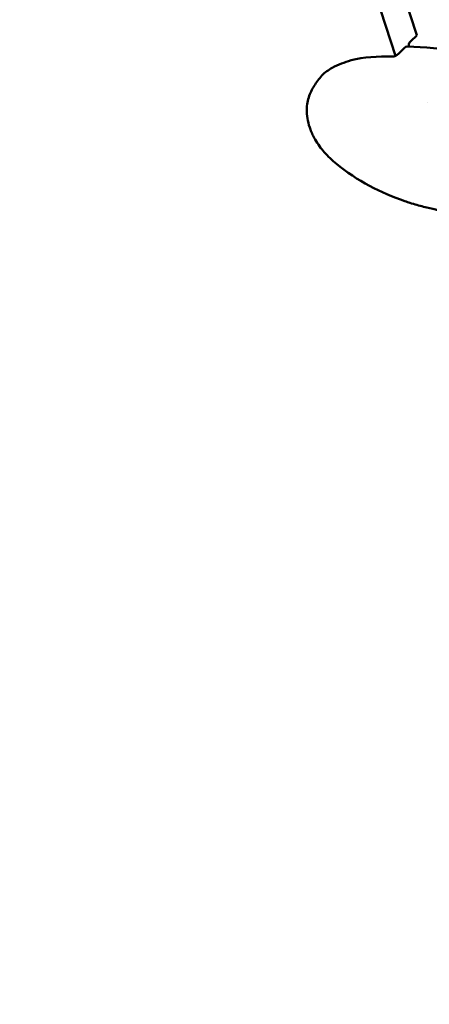
# Model space of a CAD drawing. Units: millimetres. Extents: x -40 to 16179, y 5 to 13683.
# Drawn here: x 7182 to 7315, y 4278 to 4596 of the extents above; entities that cross this region are included whole.
import ezdxf

# ---------------------------------------------------------------- set-up
doc = ezdxf.new("R2010")
doc.units = ezdxf.units.MM
doc.layers.add('MD_Visible', color=7, linetype='Continuous', lineweight=50)
doc.styles.get("Standard").update_dxf_attribs({"font": 'Square-721-BT.ttf'})
doc.dimstyles.new('asd', dxfattribs={"dimtxt": 300, "dimasz": 100, "dimexe": 1.25, "dimexo": 0.625, "dimgap": 80, "dimtad": 1, "dimdec": 0, "dimlfac": 0.1, "dimrnd": 5, "dimtxsty": 'Standard', "dimcen": 0, "dimse1": 1, "dimse2": 1, "dimclre": 6, "dimadec": 0, "dimazin": 0, "dimtfac": 1, "dimtdec": 0, "dimtix": 1, "dimtmove": 2, "dimatfit": 3, "dimfxl": 1, "dimarcsym": 0})

# ---------------------------------------------------------------- blocks, each defined once
blk = doc.blocks.new('*D15')
at = {"color": 0, "lineweight": -2, "transparency": 16777216}
blk.add_line((685.6, 13252.22), (16079.36, 13252.22), dxfattribs=at)
at = {"color": 0, "transparency": 16777216}
for points in [[(685.6, 13268.89), (685.6, 13235.56), (585.6, 13252.22)], [(16079.36, 13268.89), (16079.36, 13235.56), (16179.36, 13252.22)]]:
    blk.add_solid(points, dxfattribs=at)
at = {"layer": 'Defpoints', "color": 0, "transparency": 16777216}
for p in [(16179.36, 13252.22), (16179.36, 6598.41), (585.6, 2561.53)]:
    blk.add_point(p, dxfattribs=at)
at = {"color": 0, "transparency": 16777216, "insert": (8382.48, 13486.05), "char_height": 300, "attachment_point": 5}
blk.add_mtext('1560', dxfattribs=at)
blk = doc.blocks.new('*D16')
at = {"color": 0, "lineweight": -2, "transparency": 16777216}
blk.add_line((390, 12952.22), (390, 104.9), dxfattribs=at)
at = {"color": 0, "transparency": 16777216}
for points in [[(373.33, 12952.22), (406.66, 12952.22), (390, 13052.22)], [(373.33, 104.9), (406.66, 104.9), (390, 4.9)]]:
    blk.add_solid(points, dxfattribs=at)
at = {"layer": 'Defpoints', "color": 0, "transparency": 16777216}
for p in [(9725.54, 13052.22), (390, 4.9), (7645.42, 4.9)]:
    blk.add_point(p, dxfattribs=at)
at = {"color": 0, "transparency": 16777216, "insert": (156.37, 6528.56), "char_height": 300, "attachment_point": 5, "rotation": 90}
blk.add_mtext('1305', dxfattribs=at)

msp = doc.modelspace()

# ---------------------------------------------------------------- linework, layer by layer
msp.add_lwpolyline([(9044.48, 180.63, 2.662771), (3274.27, 6417.31, -0.349642), (2150.96, 4923.14, 0.341788), (585.6, 2900.69), (585.6, 2222.36, 0.570412), (3681.37, 391.66, -0.126346), (4404.09, 577.25), (5509.11, 577.25, -0.131635), (6259.02, 376.34, 0.207435), (8450.64, 124.38, -0.100419)], format="xyb", close=True)
at = {"layer": 'MD_Visible'}
for p, q in [((7284.68, 4673.15), (7311.22, 4591.48)), ((7304.31, 4584.79), (7277.82, 4666.31)), ((7308.63, 4588.05), (7308.72, 4587.79)), ((7314.6, 4569.69), (7314.6, 4569.69))]:
    msp.add_line(p, q, dxfattribs=at)
at = {"layer": 'MD_Visible', "extrusion": (0, 0, -1)}
for centre, start, end in [((-7309.58, 4588.36), 341.9999, 45.1196), ((-7308.03, 4586.81), 45.0691, 92.0664)]:
    msp.add_arc(centre, 1, start, end, dxfattribs=at)
at = {"layer": 'MD_Visible'}
for centre, major_axis, ratio, start_param, end_param in [((7308.03, 4586.81), (0.706, -0.708), 0.590517, 3.141593, 3.144516), ((7308.03, 4586.81), (0.036, 0.999), 0.689551, 6.277482, 6.283179), ((7305.85, 4584.64), (0.708, -0.706), 0.588931, 3.144511, 3.145602)]:
    msp.add_ellipse(centre, major_axis=major_axis, ratio=ratio, start_param=start_param, end_param=end_param, dxfattribs=at)
at = {"layer": 'MD_Visible', "extrusion": (0, 0, -1)}
msp.add_ellipse((7303.24, 4583.51), major_axis=(-0.015, -1), ratio=0.689811, start_param=3.141514, end_param=3.146781, dxfattribs=at)
at = {"layer": 'MD_Visible'}
for points in [[(7308.89, 4589.08), (7309.61, 4589.8), (7310.33, 4590.52), (7311.06, 4591.24)], [(7305.14, 4585.34), (7305.87, 4586.07), (7306.6, 4586.79), (7307.32, 4587.52)], [(7308.07, 4587.81), (7313.71, 4587.61), (7319.51, 4587.04), (7325.39, 4586.24)], [(7280.42, 4578.36), (7280.42, 4578.36), (7280.42, 4578.36), (7280.42, 4578.36)]]:
    msp.add_open_spline(points, degree=3, dxfattribs=at)
for points, knots in [([(7311.07, 4591.26), (7311.11, 4591.3), (7311.14, 4591.33), (7311.18, 4591.38), (7311.18, 4591.4), (7311.18, 4591.4)], [0.00316665, 0.00316665, 0.00316665, 0.00316665, 0.03200418, 0.03200418, 0.05806226, 0.05806226, 0.05806226, 0.05806226]), ([(7280.42, 4578.36), (7281.38, 4579.43), (7282.57, 4580.22), (7285.7, 4581.92), (7287.73, 4582.72), (7293.95, 4584.44), (7298.6, 4584.58), (7303.26, 4584.51)], [0, 0, 0, 0, 0.675411, 0.675411, 1.70517, 1.70517, 3.626429, 3.626429, 3.626429, 3.626429]), ([(7303.26, 4584.51), (7303.3, 4584.51), (7303.35, 4584.51), (7303.47, 4584.53), (7303.54, 4584.54), (7303.72, 4584.58), (7303.83, 4584.61), (7304.06, 4584.68), (7304.18, 4584.73), (7304.43, 4584.85), (7304.55, 4584.92), (7304.78, 4585.05), (7304.89, 4585.13), (7305.04, 4585.25), (7305.1, 4585.3), (7305.14, 4585.34)], [0, 0, 0, 0, 0.0266459, 0.0266459, 0.0564146, 0.0564146, 0.0927592, 0.0927592, 0.132767, 0.132767, 0.1748096, 0.1748096, 0.216162, 0.216162, 0.245803, 0.245803, 0.245803, 0.245803]), ([(7307.33, 4537.71), (7299.59, 4540.36), (7291.77, 4544.31), (7283.77, 4550.94), (7282.44, 4552.2), (7280.14, 4554.83), (7279.14, 4556.18), (7277.69, 4558.68), (7277.17, 4559.77), (7276.38, 4561.84), (7276.09, 4562.81), (7275.68, 4564.76), (7275.56, 4565.76), (7275.51, 4568.3), (7275.74, 4569.86), (7276.61, 4572.65), (7277.22, 4573.93), (7278.66, 4576.27), (7279.51, 4577.35), (7280.42, 4578.36)], [0, 0, 0, 0, 2.67449, 2.67449, 3.234715, 3.234715, 3.740866, 3.740866, 4.102039, 4.102039, 4.404297, 4.404297, 4.701145, 4.701145, 5.167497, 5.167497, 5.588173, 5.588173, 6.001983, 6.001983, 6.001983, 6.001983]), ([(7328.05, 4532.22), (7324.85, 4533.14), (7321.68, 4533.95), (7318.02, 4534.82), (7317.63, 4534.91), (7316.11, 4535.26), (7314.76, 4535.56), (7311.93, 4536.28), (7310.45, 4536.7), (7308.43, 4537.34), (7307.88, 4537.52), (7307.33, 4537.71)], [0, 0, 0, 0, 1.25336, 1.25336, 1.404469, 1.404469, 1.8642, 1.8642, 2.362729, 2.362729, 2.553966, 2.553966, 2.553966, 2.553966])]:
    msp.add_open_spline(points, degree=3, knots=knots, dxfattribs=at)

# ---------------------------------------------------------------- dimensions: what is measured, and where the dimension line sits
dim = msp.add_linear_dim(base=(16179.36, 13252.22), p1=(585.6, 2561.53), p2=(16179.36, 6598.41), dimstyle='asd')
dim.commit()
dim.dimension.update_dxf_attribs({"geometry": '*D15', "text_midpoint": (8382.48, 13486.05)})
dim = msp.add_linear_dim(base=(390, 4.9), p1=(9725.54, 13052.22), p2=(7645.42, 4.9), angle=90, dimstyle='asd')
dim.commit()
dim.dimension.update_dxf_attribs({"geometry": '*D16', "text_midpoint": (156.37, 6528.56)})

doc.saveas('drawing.dxf')
